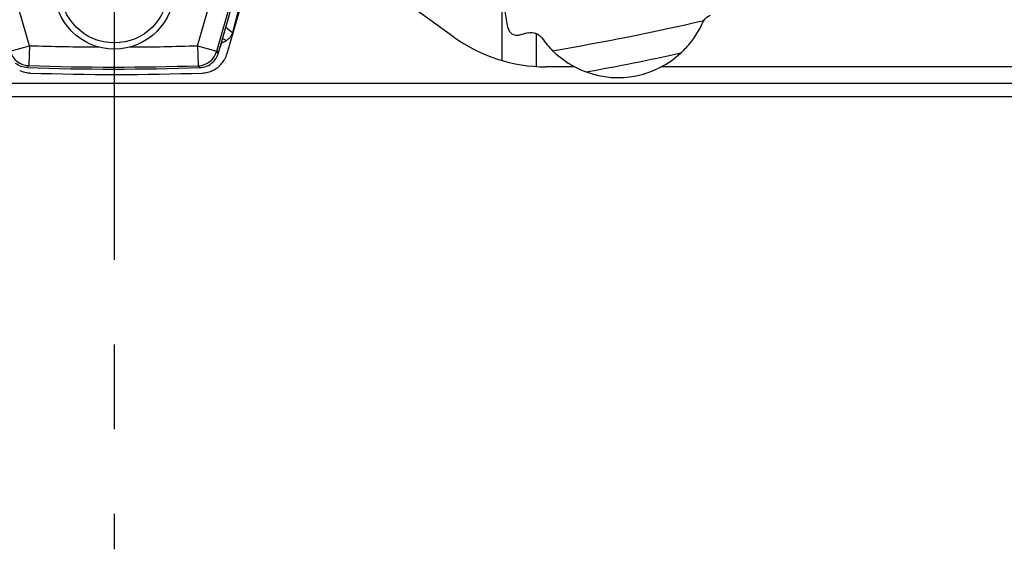
# Model space of a CAD drawing. Units: millimetres. Extents: x 597 to 4183, y 2585 to 5121.
# Drawn here: x 1335 to 1409, y 3567 to 3607 of the extents above; entities that cross this region are included whole.
import ezdxf

# ---------------------------------------------------------------- set-up
doc = ezdxf.new("R2010")
doc.units = ezdxf.units.MM
doc.linetypes.add('CENTER', pattern=[50.8, 31.75, -6.35, 6.35, -6.35])
doc.layers.get('0').update_dxf_attribs({"lineweight": 30})
doc.layers.add('中心线层', color=7, linetype='CENTER', lineweight=25)
doc.layers.add('标注层', color=7, linetype='Continuous', lineweight=25)
doc.styles.get("Standard").update_dxf_attribs({"font": 'gbenor.shx', "bigfont": 'gbcbig.shx'})
doc.dimstyles.get("Standard").update_dxf_attribs({"dimscale": 10, "dimtxt": 2.5, "dimasz": 2, "dimexe": 1.5, "dimexo": 0.5, "dimtad": 1, "dimdsep": 46, "dimtxsty": 'Standard', "dimcen": 0.09, "dimadec": 0, "dimazin": 0, "dimtp": 0.01, "dimtm": 0.01, "dimtfac": 1, "dimtofl": 0, "dimtmove": 0, "dimatfit": 3, "dimfxl": 1, "dimtolj": 1, "dimlwd": 25, "dimlwe": 25, "dimarcsym": 0})

# ---------------------------------------------------------------- blocks, each defined once
blk = doc.blocks.new('*D30')
at = {"layer": 'Defpoints', "color": 0, "transparency": 16777216}
for p in [(1342.674, 4023.14), (1505.175, 3601.477), (1633.992, 3601.477)]:
    blk.add_point(p, dxfattribs=at)
at = {"layer": '标注层', "color": 0, "lineweight": 25, "transparency": 16777216}
for p, q in [((1347.674, 4023.14), (1648.992, 4023.14)), ((1633.992, 4003.14), (1633.992, 3621.477)), ((1510.175, 3601.477), (1648.992, 3601.477))]:
    blk.add_line(p, q, dxfattribs=at)
at = {"layer": '标注层', "color": 0, "transparency": 16777216}
for points in [[(1630.659, 4003.14), (1637.326, 4003.14), (1633.992, 4023.14)], [(1630.659, 3621.477), (1637.326, 3621.477), (1633.992, 3601.477)]]:
    blk.add_solid(points, dxfattribs=at)
at = {"layer": '标注层', "color": 0, "transparency": 16777216, "insert": (1615.242, 3812.309), "char_height": 25, "attachment_point": 5, "rotation": 90}
blk.add_mtext('\\A1;420', dxfattribs=at)

msp = doc.modelspace()

# ---------------------------------------------------------------- linework, layer by layer
at = {"color": 7, "linetype": 'Continuous', "lineweight": -3}
for p, q in [((1336.159, 3605.025), (1332.701, 3617.084)), ((1348.77, 3605.021), (1352.263, 3617.203)), ((1350.212, 3604.607), (1353.045, 3614.488)), ((1372.058, 3606.389), (1370.941, 3613.044)), ((1352.767, 3610.668), (1350.976, 3604.422)), ((1352.572, 3610.582), (1351.393, 3606.023)), ((1351.912, 3609.996), (1350.325, 3604.462)), ((1371.595, 3608.75), (1371.595, 3603.916)), ((1364.676, 3608.089), (1368.007, 3605.676)), ((1350.753, 3605.954), (1350.472, 3604.907)), ((1373.589, 3605.983), (1372.907, 3605.824)), ((1374.213, 3603.462), (1374.213, 3605.924)), ((1334.717, 3604.611), (1336.159, 3605.025)), ((1336.159, 3605.025), (1336.109, 3603.526)), ((1348.77, 3605.021), (1350.212, 3604.607)), ((1348.77, 3605.021), (1348.819, 3603.522)), ((1350.863, 3605.434), (1350.91, 3605.399)), ((1350.212, 3604.607), (1350.297, 3604.499)), ((1350.297, 3604.499), (1350.325, 3604.462)), ((1335.995, 3603.381), (1336.109, 3603.526)), ((1348.819, 3603.522), (1348.933, 3603.377)), ((1377.068, 3603.441), (1374.901, 3603.441)), ((1429.829, 3603.442), (1383.57, 3603.442)), ((1257.526, 3602.21), (1427.817, 3602.21)), ((1257.526, 3601.21), (1427.817, 3601.21))]:
    msp.add_line(p, q, dxfattribs=at)
for radius in [4.5, 4.038]:
    msp.add_circle((1342.525, 3609.271), radius, dxfattribs=at)
for centre, radius, start, end in [((1399.608, 3668.192), 78.674, 231.74638, 232.20446), ((1372.748, 3606.505), 0.699, 189.50278, 283.1593), ((1342.68, 3797.895), 196, 279.61448, 282.99893), ((1380.316, 3609.615), 6.978, 320.33915, 336.0072), ((1350.424, 3606.275), 1.002, 310.89001, 322.26224), ((1374.901, 3615.191), 11.75, 234.07896, 270.00059), ((1342.525, 3797.771), 192.851, 268.10828, 269.65477), ((1342.525, 3797.771), 192.851, 270.34744, 271.85577), ((1349.507, 3605.166), 0.999, 332.49097, 344.95935), ((1342.677, 3620.239), 16.971, 297.66085, 299.02178), ((1406.726, 3680.811), 93.821, 233.29867, 233.45705), ((1350.423, 3606.276), 1.003, 299.07004, 310.92261), ((1380.33, 3609.545), 6.938, 214.8511, 224.89758), ((1380.308, 3609.622), 6.988, 312.61639, 320.33439), ((1336.159, 3605.025), 1.5, 195.99924, 268.10904), ((1348.77, 3605.021), 1.5, 271.855, 344.00077), ((1348.878, 3604.878), 1.505, 326.13059, 334.96213), ((1348.882, 3604.877), 1.502, 334.94418, 343.97511), ((1349.033, 3604.985), 2.023, 331.70008, 337.87732), ((1349.078, 3604.967), 1.975, 337.87181, 343.98075), ((1380.318, 3609.616), 6.979, 225.38481, 249.99474), ((1380.33, 3609.545), 6.917, 249.69512, 312.91305), ((1342.68, 3797.895), 198, 280.25498, 282.35318), ((1342.525, 3797.771), 194.351, 268.10828, 271.85577), ((1348.883, 3604.878), 1.502, 271.9128, 280.95572), ((1348.884, 3604.875), 1.499, 280.93301, 326.09611), ((1349.058, 3604.968), 1.993, 295.97554, 307.99021), ((1336.307, 3604.998), 2.025, 244.2103, 259.58323), ((1336.301, 3604.961), 1.987, 259.56068, 268.07129), ((1342.525, 3797.771), 194.5, 268.07612, 271.88795), ((1342.677, 3797.892), 195.024, 268.10669, 271.89331), ((1349.052, 3604.977), 2.003, 271.96063, 284.27158), ((1349.05, 3604.991), 2.017, 284.22379, 295.89729)]:
    msp.add_arc(centre, radius, start, end, dxfattribs=at)
for points in [[(1386.767, 3606.918), (1386.88, 3607.095), (1387.06, 3607.24), (1387.257, 3607.314)], [(1386.691, 3606.777), (1386.712, 3606.826), (1386.738, 3606.873), (1386.767, 3606.918)], [(1351.393, 3606.023), (1351.36, 3605.893), (1351.298, 3605.768), (1351.216, 3605.662)], [(1335.995, 3603.381), (1335.685, 3603.391), (1335.365, 3603.507), (1335.121, 3603.698)], [(1350.285, 3603.397), (1350.501, 3603.566), (1350.684, 3603.785), (1350.814, 3604.026)]]:
    msp.add_open_spline(points, degree=3, dxfattribs=at)
msp.add_open_spline([(1373.589, 3605.983), (1373.78, 3606.028), (1374.198, 3606.001), (1374.524, 3605.74), (1374.637, 3605.58)], degree=3, knots=[0, 0, 0, 0, 0.500207, 1, 1, 1, 1], dxfattribs=at)
at = {"layer": '中心线层', "color": 1}
msp.add_line((1342.525, 4027.11), (1342.525, 3567.247), dxfattribs=at)

# ---------------------------------------------------------------- dimensions: what is measured, and where the dimension line sits
at = {"layer": '标注层', "color": 3}
dim = msp.add_linear_dim(base=(1633.992, 3601.477), p1=(1342.674, 4023.14), p2=(1505.175, 3601.477), angle=90, text='420', dimstyle='Standard', dxfattribs=at)
dim.commit()
dim.dimension.update_dxf_attribs({"geometry": '*D30', "text_midpoint": (1633.992, 3812.309), "dimtype": 160})

doc.saveas('drawing.dxf')
